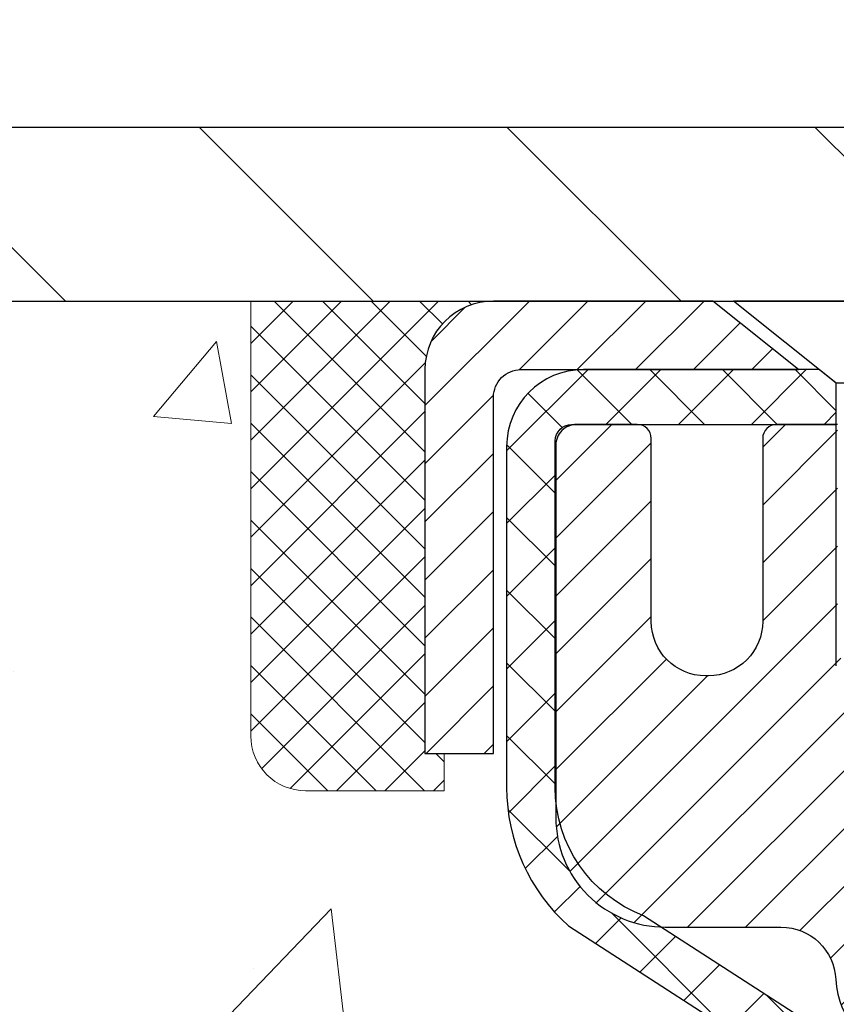
# Model space of a CAD drawing. Extents: x -1 to 3254, y -137 to 1977.
# Drawn here: x 13 to 14, y -117 to -115 of the extents above; entities that cross this region are included whole.
import ezdxf

# ---------------------------------------------------------------- set-up
doc = ezdxf.new("R2010")
doc.units = 0
doc.header["$LTSCALE"] = 5
doc.header["$MEASUREMENT"] = 0
doc.layers.get('0').update_dxf_attribs({"color": 200, "linetype": 'CONTINUOUS'})
doc.layers.get('DEFPOINTS').update_dxf_attribs({"linetype": 'CONTINUOUS'})
for name, color, linetype, lineweight in [('CAPPING STRIP - H', 251, 'CONTINUOUS', 15), ('CAPPING STRIP - L', 7, 'CONTINUOUS', 25), ('CONCRETE - H', 130, 'CONTINUOUS', 9), ('CONCRETE - L', 132, 'CONTINUOUS', 13), ('COVER PLATE - L', 7, 'CONTINUOUS', 25), ('DIMS', 50, 'CONTINUOUS', 25), ('MIG RETAINER - H', 251, 'CONTINUOUS', 20), ('MIG RETAINER - L', 7, 'CONTINUOUS', 30), ('PVC SIDESHEET - H', 170, 'CONTINUOUS', 20), ('PVC SIDESHEET - L', 150, 'CONTINUOUS', 25), ('SCREW - L', 1, 'CONTINUOUS', 25), ('SEALANT - H', 50, 'CONTINUOUS', 15), ('SEALANT - L', 52, 'CONTINUOUS', 20), ('TEXT - 4', 241, 'CONTINUOUS', 25)]:
    doc.layers.add(name, color=color, linetype=linetype, lineweight=lineweight)
doc.dimstyles.get("Standard").update_dxf_attribs({"dimtxt": 0.18, "dimasz": 0.18, "dimexe": 0.18, "dimexo": 0.0625, "dimgap": 0.09, "dimtad": 0, "dimtih": 1, "dimtoh": 1, "dimdec": 4, "dimzin": 0, "dimdsep": 46, "dimtxsty": 'Standard', "dimcen": 0.09, "dimadec": 0, "dimazin": 0, "dimtfac": 1, "dimtdec": 4, "dimtofl": 0, "dimtmove": 0, "dimatfit": 3, "dimfxl": 1, "dimtolj": 1, "dimtzin": 0, "dimarcsym": 0})
doc.dimstyles.new('STANDARD$0', dxfattribs={"dimtxt": 0.18, "dimasz": 0.18, "dimexe": 0.18, "dimexo": 0.0625, "dimgap": 0.09, "dimtad": 0, "dimtih": 1, "dimtoh": 1, "dimdec": 4, "dimzin": 0, "dimdsep": 46, "dimtxsty": 'Standard', "dimcen": 0.09, "dimadec": 0, "dimazin": 0, "dimtfac": 1, "dimtdec": 4, "dimtofl": 0, "dimtmove": 0, "dimatfit": 3, "dimfxl": 1, "dimtolj": 1, "dimtzin": 0, "dimarcsym": 0})

# ---------------------------------------------------------------- blocks, each defined once
blk = doc.blocks.new('*X5')
at = {"color": 0}
for p, q in [((1237.986130794628, 929.2961535421395), (1237.97385116075, 929.3084331760182)), ((1238.536813030436, 929.1775962613214), (1238.667649945133, 929.3084331760183)), ((1239.602059879881, 928.4750761578006), (1240.435416898099, 929.3084331760183)), ((1246.588648714498, 922.4614025752369), (1239.741618113716, 929.3084331760182)), ((1240.190661302946, 927.2959106278986), (1242.203183851066, 929.3084331760184)), ((1240.238648714498, 923.8083641335176), (1245.738717756998, 929.3084331760184)), ((1240.238648714498, 925.5761310864839), (1243.970950804032, 929.3084331760184)), ((1246.588648714498, 924.2291695282032), (1241.509385066682, 929.3084331760182)), ((1246.588648714498, 925.9969364811695), (1243.277152019649, 929.3084331760182)), ((1246.588648714498, 927.7647034341359), (1245.044918972615, 929.3084331760182)), ((1240.238648714498, 922.0405971805513), (1246.588648714498, 928.3905971805514)), ((1246.588648714498, 920.6936356222706), (1240.226369080619, 927.0559152561492)), ((1240.238648714498, 920.2728302275848), (1246.588648714498, 926.622830227585)), ((1246.588648714497, 918.9258686693039), (1240.238648714498, 925.2758686693037)), ((1240.238648714498, 918.5050632746186), (1246.588648714498, 924.8550632746186)), ((1246.588648714497, 917.1581017163379), (1240.238648714498, 923.5081017163377)), ((1240.238648714498, 916.7372963216523), (1246.588648714498, 923.0872963216523)), ((1246.588648714497, 915.3903347633716), (1240.238648714498, 921.7403347633713)), ((1240.238648714498, 914.9695293686858), (1246.588648714498, 921.3195293686858)), ((1246.588648714497, 913.6225678104047), (1240.238648714498, 919.9725678104049)), ((1240.238648714498, 913.2017624157195), (1246.588648714498, 919.5517624157194)), ((1246.193007264837, 912.2504423070994), (1240.238648714498, 918.2048008574385)), ((1240.249262063965, 911.4446088122202), (1246.588648714498, 917.783995462753)), ((1245.15052543455, 911.5251571844204), (1240.238648714498, 916.4370339044722)), ((1242.017029016931, 911.4446088122202), (1246.588648714498, 916.0162285097866)), ((1243.463306853783, 911.4446088122203), (1240.238648714498, 914.6692669515057)), ((1243.784795969898, 911.4446088122203), (1246.588648714498, 914.2484615568203)), ((1239.538648714498, 912.5017624157197), (1239.845319474796, 912.8084331760185)), ((1241.695539900817, 911.4446088122203), (1240.238648714498, 912.9014999985397)), ((1239.92777294785, 911.4446088122202), (1239.538648714498, 911.833733045573))]:
    blk.add_line(p, q, dxfattribs=at)
blk = doc.blocks.new('*D28')
at = {"layer": 'DEFPOINTS', "color": 0, "transparency": 16777216}
for p in [(33.62051227315831, -113.1426956321325), (9.620512340401294, -115.7593165062002), (33.62051227315831, -115.7593165061977)]:
    blk.add_point(p, dxfattribs=at)
at = {"layer": 'DIMS', "color": 0, "lineweight": -2, "transparency": 16777216}
for p, q in [((9.620512340401294, -115.5093165062002), (9.620512340401294, -112.8926956321325)), ((33.62051227315831, -115.5093165061977), (33.62051227315831, -112.8926956321325)), ((9.870512340401294, -113.1426956321325), (25.6287735989571, -113.1426956321325)), ((33.37051227315831, -113.1426956321325), (28.17044026562376, -113.1426956321325))]:
    blk.add_line(p, q, dxfattribs=at)
at = {"layer": 'DIMS', "color": 0, "transparency": 16777216}
for points in [[(9.870512340401294, -113.1010289654658), (9.870512340401294, -113.1843622987992), (9.620512340401294, -113.1426956321325)], [(33.37051227315831, -113.1010289654658), (33.37051227315831, -113.1843622987992), (33.62051227315831, -113.1426956321325)]]:
    blk.add_solid(points, dxfattribs=at)
at = {"layer": 'DIMS', "color": 0, "transparency": 16777216, "insert": (26.89960693229043, -113.1426956321325), "char_height": 0.25, "attachment_point": 5}
blk.add_mtext('\\A1;24 IN\\P [609.6mm]', dxfattribs=at)

msp = doc.modelspace()

# ---------------------------------------------------------------- hatches: boundary and pattern name
at = {"layer": 'CAPPING STRIP - H'}
h = msp.add_hatch(dxfattribs=at)
h.set_pattern_fill('ANSI31', color=256, scale=0.47244, angle=90, style=0)
h.set_pattern_definition([(45.00000000000001, (-977.6298402013954, 301.2763299536775), (0.04175819096297156, -0.04175819096297156), [])])
edge = h.paths.add_edge_path()
edge.add_line((14.80902530420664, -115.8955235801029), (14.82663206824744, -115.7986863778772))
edge.add_line((14.82663206824733, -115.7986863778772), (14.62232202842628, -115.761539097909))
edge.add_arc((14.5976725587661, -115.8971111810204), 0.1377947244043846, 439.6951535297753, 449.9999999990073)
edge.add_line((14.5976725587686, -115.759316456616), (14.36282521785707, -115.759316456616))
edge.add_line((14.36282521785707, -115.759316456616), (14.23979421391933, -115.8577412597662))
edge.add_line((14.23979421391933, -115.8577412597662), (14.5976725587686, -115.8577412597662))
edge.add_arc((14.59767255876564, -115.8971111810335), 0.03936992126728001, 439.69515352857024, 449.9999999956983, ccw=False)
edge.add_line((14.60471526438524, -115.858376300136), (14.80902530420664, -115.8955235801029))
edge = h.paths.add_edge_path()
edge.add_arc((13.57542679265699, -115.8971111810264), 0.03936992126011774, 90.00000000016541, 180.0000000001654, ccw=False)
edge.add_line((13.57542679265699, -115.8577412597662), (13.97404724541476, -115.8577412597662))
edge.add_line((13.97404724541476, -115.8577412597662), (13.85101624147702, -115.759316456616))
edge.add_line((13.85101624147702, -115.759316456616), (13.53605687139744, -115.759316456616))
edge.add_arc((13.53605687139744, -115.8577412597661), 0.09842480315012381, 450.0000000000662, 540.0000000000662)
edge.add_line((13.43763206824743, -115.8577412597662), (13.43763206824743, -116.4089201574067))
edge.add_line((13.43763206824743, -116.4089201574067), (13.53605687139744, -116.4089201574067))
edge.add_line((13.53605687139744, -116.4089201574067), (13.53605687139699, -115.8971111810265))
at = {"layer": 'CONCRETE - H'}
h = msp.add_hatch(dxfattribs=at)
h.set_pattern_fill('AR-CONC', color=256, scale=0.1875, style=0)
h.set_pattern_definition([(49.99999999999999, (0.9999999999999893, 21.1124590295365), (1.344862842376413, -0.1176602530923658), [0.140625, -1.546875]), (355, (0.9999999999999893, 21.1124590295365), (-0.260158750524375, 1.410360250687522), [0.1125, -1.2375]), (100.45144446, (1.112071901874989, 21.10265400953649), (1.084704087613335, 1.29269998306618), [0.1195128599999999, -1.314641459999998]), (46.18420000000002, (0.9999999999999893, 21.4874590295365), (2.001077495009198, -0.3103486514870185), [0.2109374999999998, -2.320312499999996]), (96.63563549, (1.166756396874989, 21.4615965789115), (1.752491148139178, 1.826472376452282), [0.17926939125, -1.9719633]), (351.1841639899999, (0.9999999999999893, 21.4874590295365), (1.7524911469777, 1.826472375506232), [0.16875, -1.856250001875]), (21, (1.187499999999989, 21.3937090295365), (1.119200722722116, -0.7549104199975103), [0.140625, -1.546875]), (326.0000000000001, (1.187499999999989, 21.3937090295365), (0.4562162473529657, 1.359656334462849), [0.1125, -1.2375]), (71.45144474, (1.280766726249989, 21.33079982828649), (1.575416956368696, 0.6047459115119134), [0.11951285625, -1.31464146]), (37.50000000000001, (0.9999999999999893, 21.1124590295365), (0.02279972871992, 0.6241759759337091), [0, -1.2225, 0, -1.25625, 0, -1.2421875]), (7.499999999999999, (0.9999999999999893, 21.1124590295365), (0.4932553827040286, 0.7395219597794255), [0, -0.7162499999999999, 0, -1.194375, 0, -0.4734375]), (327.5, (0.5818749999999894, 21.1124590295365), (1.000917067823267, -0.04229038450196204), [0, -0.46875, 0, -1.4625, 0, -1.940625]), (317.5, (0.3943749999999894, 21.1124590295365), (1.093474067516974, 0.1876968418730957), [0, -0.609375, 0, -0.97125, 0, -1.378125])])
edge = h.paths.add_edge_path()
edge.add_spline(control_points=[(8.915178937777615, -115.759316456616), (8.888175656183817, -115.9777759714938), (8.762129482236833, -117.0022328651612), (11.13315885596555, -117.0294854448501), (10.61316822649292, -119.3203494577965), (8.484500758967716, -118.779654013997), (8.058596036712949, -120.3326450939601), (7.509298177546021, -121.0605807597895)], knot_values=[0, 0, 0, 0, 0.6097946140854162, 2.858453099673033, 4.110041409528166, 5.445415819824203, 7.948369696947667, 7.948369696947667, 7.948369696947667, 7.948369696947667], degree=3, periodic=0)
edge.add_line((7.509298177546006, -121.060580759789), (8.002298313590916, -121.0605807597904))
edge.add_line((8.002298313590916, -121.0605807597904), (8.002298313590916, -120.8637307512773))
edge.add_line((8.002298313590916, -120.8637307512773), (8.67198352956806, -120.8637307512773))
edge.add_arc((8.671983529568507, -120.8243607512805), 0.03936999999686464, 269.9999999993498, 300.0000000013509)
edge.add_line((8.691668529567742, -120.8584561714243), (8.827429437185835, -120.7800745748657))
edge.add_arc((8.88254743718569, -120.8755417512772), 0.1102359999998725, 90.000000000054, 119.99999999995151, ccw=False)
edge.add_line((8.882547437185586, -120.7653057512774), (9.790505378214604, -120.7653057512774))
edge.add_arc((9.790505378214654, -120.7259357512775), 0.03936999999990576, 269.9999999999276, 299.9974525033449)
edge.add_line((9.810188862237613, -120.7600320466292), (10.49027756437359, -120.3673831686066))
edge.add_arc((10.55027750515537, -120.4713062514129), 0.1200000001407472, 90.00072385172791, 119.9999673124872, ccw=False)
edge.add_line((10.55027598912385, -120.3513062512818), (10.76171888766075, -120.3513062512817))
edge.add_arc((10.76171888766077, -120.3119362512817), 0.03937000000004787, 269.9999999999819, 315.0000000000584)
edge.add_line((10.78955768163614, -120.339775045257), (10.90602420576848, -120.2233085211245))
edge.add_arc((11.15572618007541, -120.4730104954308), 0.3531319186157366, 103.90225428136017, 135.000000000075, ccw=False)
edge.add_arc((11.44501077316412, -121.6417802688256), 1.557170273068493, 76.09799910872249, 103.90205835499881, ccw=False)
edge.add_arc((11.73429536624204, -120.4730104954316), 0.3531319186164311, 44.999999999994884, 76.09799910895867, ccw=False)
edge.add_line((11.98399734054916, -120.2233085211245), (12.10046386468181, -120.339775045257))
edge.add_arc((12.12830265865701, -120.3119362512818), 0.03936999999984869, 224.9999999999982, 269.9999999999923)
edge.add_line((12.12830265865701, -120.3513062512816), (13.83920776114118, -120.3513062512817))
edge.add_arc((13.83920776114115, -120.3119362512817), 0.03936999999999102, 270.0000000000414, 360.0000000000414)
edge.add_line((13.87857776114114, -120.3119362512817), (13.87857624516889, -118.4056041257121))
edge.add_arc((13.83920624516905, -118.4056041257119), 0.03936999999983826, 359.9999999997518, 432.6976227628406)
edge.add_arc((13.97851828593723, -117.9583900118756), 0.4290404058596133, 233.0250989603211, 252.69762276280818, ccw=False)
edge.add_arc((14.05500462574596, -117.8962819197362), 0.525199596184463, 194.3079434824739, 230.4333558243558, ccw=False)
edge.add_arc((15.12495481214517, -117.6094268929194), 1.63290906560948, 184.8191964166424, 194.78293138846, ccw=False)
edge.add_arc((14.85578833996736, -117.8433548173579), 1.361411651893337, 161.6649460398426, 175.9250205045912, ccw=False)
edge.add_arc((13.99025896223549, -117.5507999125878), 0.4478254090914005, 108.12890291726649, 162.3597440615028, ccw=False)
edge.add_arc((13.82018119367179, -117.0736163483414), 0.06004988997899587, 300.7846078929373, 346.5177693440898)
edge.add_line((13.8785762451689, -117.0876166071654), (13.8785762451689, -116.8983815583067))
edge.add_line((13.8785762451689, -116.8983815583067), (13.97700124516857, -116.8983815583067))
edge.add_line((13.97700124516857, -116.8983815583067), (13.97700124516858, -116.8938290021866))
edge.add_arc((13.93763124516871, -116.8938290021865), 0.03936999999987023, 359.9999999998346, 417.096847860755)
edge.add_line((13.95901784180444, -116.8607743446579), (13.64379990134863, -116.6568261131848))
edge.add_arc((13.8247719882756, -116.4556761189452), 0.2705775608385174, 181.4692888508212, 228.0226889058714, ccw=False)
edge.add_line((13.55428338995849, -116.4626140299972), (13.26637070974651, -116.4626140299973))
edge.add_arc((13.26516686820306, -116.3850777140604), 0.07754566089420584, 179.1104878120976, 270.8895121878814, ccw=False)
edge.add_line((13.18763055226622, -116.3838738725169), (13.18763055226622, -115.7593164566162))
edge.add_line((13.18763055226622, -115.7593164566162), (8.91517893777759, -115.7593164566162))
at = {"layer": 'COVER PLATE - L'}
h = msp.add_hatch(dxfattribs=at)
h.set_pattern_fill('ANSI31', color=252, scale=2.5, angle=90, style=0)
h.set_pattern_definition([(135, (16.02731880665585, -126.3786894251082), (-0.2209708691207961, -0.2209708691207961), [])])
h.paths.add_polyline_path([(10.68387761433386, -115.5093164566165), (9.620512273159964, -115.6968164566157), (9.620512273159964, -115.759316456616), (21.40176227315973, -115.7593164566159), (21.15176227315996, -115.5093164566161)])
at = {"layer": 'MIG RETAINER - H'}
h = msp.add_hatch(dxfattribs=at)
h.set_pattern_fill('ANSI31', color=256, scale=0.47, style=0)
h.set_pattern_definition([(45, (-928.1230960070784, -554.0208394884795), (-0.04154252339470966, 0.04154252339470967), [])])
h.paths.add_polyline_path([(14.62051227315734, -118.6684812597993), (14.6205122731587, -117.967364352665), (14.54621593887665, -117.9027795346048), (14.38251227315853, -117.9027795346048), (14.38251227315831, -118.6684812597992)])
edge = h.paths.add_edge_path()
edge.add_arc((13.84051227316044, -116.219481259797), 0.07800000000003138, 179.9999999999582, 269.9999999994989, ccw=False)
edge.add_line((13.76251227316035, -116.2194812597969), (13.76251227316069, -115.9564812597998))
edge.add_arc((13.74251227316048, -115.9564812597996), 0.02000000000020918, 359.9999999993486, 449.9999999980458)
edge.add_line((13.74251227316116, -115.9364812597995), (13.65551227316129, -115.9364812597976))
edge.add_arc((13.6555122731606, -115.9664812597976), 0.03000000000002956, 449.9999999986973, 539.9999999997827)
edge.add_line((13.62551227316063, -115.9664812597975), (13.62551227315995, -116.5014812598046))
edge.add_arc((13.78251227315987, -116.5014812598047), 0.1569999999999254, 539.9999999999377, 630.0000000003319)
edge.add_line((13.78251227316078, -116.6584812598047), (13.94877258811808, -116.6584812598039))
edge.add_arc((13.9487725881074, -116.7372209448354), 0.07873968503150763, 362.58551599465926, 449.9999999922238, ccw=False)
edge.add_arc((14.14231504717358, -116.7284812597999), 0.114999999999426, 182.585516002114, 264.7875303258168)
edge.add_arc((14.13368436184836, -116.8230884015532), 0.02000000000000517, 264.7875303255701, 379.6742449813813)
edge.add_arc((14.2637313282797, -116.776590787365), 0.1181095275611714, -102.63422251541402, 199.6742449814629, ccw=False)
edge.add_arc((14.23352316811937, -116.9113561711362), 0.02000000000040289, 437.36577748606, 550.6215204679287)
edge.add_arc((14.29151227315943, -116.9004812597982), 0.07899999999997757, 190.6215204695919, 269.9999999991755)
edge.add_line((14.2915122731583, -116.9794812597982), (14.3655122731595, -116.9794812597993))
edge.add_arc((14.36551227315928, -116.9964812597993), 0.01699999999999591, 360, 449.9999999992337, ccw=False)
edge.add_line((14.38251227315933, -116.9964812597993), (14.38251227315876, -117.590182984994))
edge.add_line((14.38251227315876, -117.590182984994), (14.54621593887665, -117.590182984994))
edge.add_line((14.54621593887665, -117.590182984994), (14.6205122731587, -117.5255981669338))
edge.add_line((14.6205122731587, -117.5255981669338), (14.62051227316064, -115.9664812598003))
edge.add_arc((14.59051227316078, -115.9664812598002), 0.02999999999985903, 359.9999999997829, 449.9999999995657)
edge.add_line((14.590512273161, -115.9364812598002), (14.52551227316084, -115.9364812597996))
edge.add_arc((14.52551227316061, -115.9564812597996), 0.01999999999998181, 449.9999999993486, 540)
edge.add_line((14.50551227316063, -115.9564812597996), (14.50551227316029, -116.2194812598011))
edge.add_arc((14.42751227316031, -116.2194812598009), 0.07799999999997453, 269.9999999995825, 359.9999999999165, ccw=False)
edge.add_line((14.42751227315974, -116.2974812598009), (14.42351227315972, -116.2974812598009))
edge.add_arc((14.42351227316018, -116.2194812598011), 0.07799999999986085, 179.999999999833, 269.999999999666, ccw=False)
edge.add_line((14.34551227316032, -116.2194812598008), (14.34551227316066, -115.9564812598002))
edge.add_arc((14.32551227316068, -115.9564812598002), 0.01999999999998181, 360, 449.9999999996743)
edge.add_line((14.32551227316079, -115.9364812598002), (14.18406562510446, -115.9364812597992))
edge.add_line((14.18406562510446, -115.9364812597992), (14.18406562510446, -116.2673764660165))
edge.add_line((14.18406562510446, -116.2673764660165), (14.16478006270673, -116.2867070729183))
edge.add_line((14.16478006270673, -116.2867070729183), (14.16478006270673, -116.3638493225036))
edge.add_line((14.16478006270673, -116.3638493225036), (14.1069233755181, -116.4024204472965))
edge.add_line((14.1069233755181, -116.4024204472965), (14.04906668832947, -116.3638493225036))
edge.add_line((14.04906668832947, -116.3638493225036), (14.04906668832947, -116.2867070729183))
edge.add_line((14.04906668832947, -116.2867070729183), (14.02978112593265, -116.2674215105223))
edge.add_line((14.02978112593265, -116.2674215105223), (14.02978112593265, -115.9364812597992))
edge.add_line((14.02978112593265, -115.9364812597992), (13.94251227316064, -115.9364812597991))
edge.add_arc((13.94251227316064, -115.956481259799), 0.01999999999998181, 450, 540)
edge.add_line((13.92251227316066, -115.956481259799), (13.92251227316032, -116.2194812597971))
edge.add_arc((13.84451227316023, -116.2194812597969), 0.07800000000008822, 269.999999999666, 359.999999999833, ccw=False)
edge.add_line((13.84451227315977, -116.297481259797), (13.84051227315975, -116.297481259797))
at = {"layer": 'PVC SIDESHEET - H'}
h = msp.add_hatch(dxfattribs=at)
h.set_pattern_fill('ANSI37', color=256, scale=0.59055, style=0)
h.set_pattern_definition([(45, (-165.1656666618249, -237.6952713007125), (-0.05219773870371446, 0.05219773870371446), []), (135, (-165.1656666618249, -237.6952713007125), (-0.05219773870371446, -0.05219773870371446), [])])
h.paths.add_polyline_path([(14.04786876114948, -116.9677007985037), (14.04786876114971, -116.8938290021865, 0.2544175294253038), (13.99751523173014, -116.8012759611061), (13.77664536947426, -116.6583716018948, -0.4033078353723514), (13.62551227315995, -116.5014812598046), (13.62551227315995, -116.4766312938095, -0.02353096692885778), (13.62464126115102, -116.4581337597562), (13.62464126115261, -115.9601032597565, -0.4142135623729873), (13.64826326115254, -115.9364812597566), (14.02818376091621, -115.9364812597576), (14.02818376091633, -115.8774261442115), (14.00357765535872, -115.8577412597654), (13.6651708282761, -115.8577412597645, 0.4142135623730915), (13.55493482827588, -115.9679772597641), (13.55493482827452, -116.4581337597562, 0.213440768600962), (13.64380141732973, -116.6568261131847), (13.95901935778553, -116.8607743446578, -0.2544175294251872), (13.97700276114968, -116.8938290021865), (13.97700276114957, -116.9677007985037), (13.97700276114968, -117.1501588994621, -0.3306422189433676), (13.93503205852308, -117.2066887129088), (13.91127178662449, -117.2137603245499), (13.8882141866529, -117.2210204888975), (13.86553840646373, -117.2288402986555), (13.8434007387984, -117.2374488370698), (13.82195747639772, -117.2470751873867), (13.80136491200286, -117.2579484328521), (13.78177933835487, -117.270297656712), (13.76335701679701, -117.2843518542543), (13.74621193499703, -117.3002215944399), (13.730332275584, -117.3176650134602), (13.71568292420917, -117.3363749828831), (13.70222876652357, -117.3560443742765), (13.68993436896218, -117.3763681344606), (13.6787486885216, -117.3971426884201), (13.66859833104282, -117.4183097677432), (13.65940887218922, -117.4398242995645), (13.65111096446682, -117.4616558739547), (13.64363752098298, -117.4837806100518), (13.63692146519369, -117.506174656883), (13.63089572055488, -117.5288141634754), (13.62549321052253, -117.5516752788562), (13.62064685855258, -117.5747341520527), (13.616289588101, -117.597966932092), (13.61235432262375, -117.6213497680013), (13.60877398557678, -117.6448588088078), (13.60548150041605, -117.6684702035386), (13.60240979059764, -117.692160101221), (13.59949177957738, -117.7159046508821), (13.59666039081124, -117.7396800015491, 0.05933499155532457), (13.59667303852094, -117.7536469349467), (13.59949177957738, -117.7773160819953), (13.60240979059764, -117.8010606316564), (13.60548150041605, -117.8247505293387), (13.60877398557678, -117.8483619240695), (13.61235432262375, -117.871870964876), (13.616289588101, -117.8952538007853), (13.62064685855258, -117.9184865808246), (13.62549321052253, -117.9415454540211), (13.63089572055488, -117.9644065694019), (13.63692146519369, -117.9870460759944), (13.64363752098298, -118.0094401228255), (13.65111096446682, -118.0315648589226), (13.65940887218922, -118.0533964333128), (13.66859833104282, -118.0749109651341), (13.6787486885216, -118.0960780444572), (13.68993436896218, -118.1168525984168), (13.70222876652368, -118.1371763586007), (13.71568292420917, -118.1568457499941), (13.730332275584, -118.175555719417), (13.74621193499703, -118.1929991384373), (13.76335701679701, -118.208868878623), (13.78177933835487, -118.2229230761652), (13.80136491200286, -118.2352723000252), (13.82195747639772, -118.2461455454906), (13.8434007387984, -118.2557718958074), (13.86553840646385, -118.2643804342218), (13.8882141866529, -118.2722002439798), (13.91127178662449, -118.2794604083274), (13.93455491363769, -118.2863900105108, -0.3329817396557117), (13.97700276115003, -118.3430618334146), (14.04786876113993, -118.3430618334145), (14.04786876114971, -118.3281069575755, 0.3608117966093517), (13.9579861471337, -118.2197662202003), (13.93766833045228, -118.2154202271382), (13.91752494785802, -118.2106577643166), (13.89773043343799, -118.2050623619758), (13.87845922127959, -118.1982175503563), (13.85988424918988, -118.1897146236051), (13.84212795094205, -118.1794069315436), (13.82525127215771, -118.1674668741256), (13.80931143865185, -118.154086152664), (13.79436567623926, -118.1394564684717), (13.78047121073492, -118.1237695228615), (13.76768526795373, -118.1072170171462), (13.75605393695988, -118.0899801813864), (13.74553799535723, -118.0721600321359), (13.7360587759916, -118.0538204982889), (13.72753739824574, -118.0350253080327), (13.71989498150261, -118.0158381895547), (13.71305264514498, -117.9963228710422), (13.7069315085558, -117.9765430806826), (13.70145269111796, -117.9565625466633), (13.6965373122143, -117.9364449971717), (13.69210708704073, -117.916252929057), (13.68809742378536, -117.8960205405308), (13.68445741768002, -117.8757537434578), (13.68113675858077, -117.8554572208231), (13.67808513634301, -117.835135655612), (13.67525224082268, -117.8147937308097), (13.67258776187551, -117.7944361294012), (13.67004138935734, -117.7740675343719), (13.66757476228153, -117.7537908556485, -0.06060086340155051), (13.66756281312367, -117.7395281041705), (13.67004138935734, -117.7191531985054), (13.67258776187551, -117.698784603476), (13.67525224082268, -117.6784270020676), (13.67808513634301, -117.6580850772652), (13.68113675858077, -117.6377635120541), (13.68445741768002, -117.6174669894195), (13.68809742378536, -117.5972001923465), (13.69210708704073, -117.5769678038203), (13.6965373122143, -117.5567757357056), (13.70145269111796, -117.5366581862139), (13.7069315085558, -117.5166776521946), (13.71305264514498, -117.496897861835), (13.71989498150261, -117.4773825433226), (13.72753739824574, -117.4581954248445), (13.7360587759916, -117.4394002345883), (13.74553799535723, -117.4210607007413), (13.75605393695988, -117.4032405514908), (13.76768526795373, -117.3860037157311), (13.78047121073492, -117.3694512100158), (13.79436567623926, -117.3537642644056), (13.80931143865185, -117.3391345802132), (13.82525127215771, -117.3257538587517), (13.84212795094205, -117.3138138013337), (13.85988424918988, -117.3035061092722), (13.87845922127959, -117.295003182521), (13.89773043343799, -117.2881583709015), (13.91752494785802, -117.2825629685607), (13.93766833045228, -117.277800505739), (13.9579861471337, -117.273454512677, 0.3608117966100778), (14.04786876114971, -117.1651137753017)])

# ---------------------------------------------------------------- linework, layer by layer
at = {"layer": 'CAPPING STRIP - L'}
msp.add_lwpolyline([(13.53605687139699, -115.8971111810265, -0.414213562373095), (13.57542679265699, -115.8577412597662), (13.97404724541476, -115.8577412597662), (13.85101624147702, -115.759316456616), (13.53605687139744, -115.759316456616, 0.414213562373095), (13.43763206824743, -115.8577412597662), (13.43763206824743, -116.4089201574067), (13.53605687139744, -116.4089201574067)], format="xyb", close=True, dxfattribs=at)
at = {"layer": 'CONCRETE - L'}
msp.add_line((14.62051227315996, -115.759316456616), (8.915178937777615, -115.759316456616), dxfattribs=at)
at = {"layer": 'COVER PLATE - L'}
for p, q in [((10.68387761433386, -115.5093164566165), (21.15176227315996, -115.5093164566161)), ((9.620512273159964, -115.759316456616), (33.62051227315996, -115.7593164566158))]:
    msp.add_line(p, q, dxfattribs=at)
at = {"layer": 'MIG RETAINER - L'}
msp.add_lwpolyline([(14.02978112593265, -115.9364812597992), (13.94251227316064, -115.9364812597991, 0.4142135623735612), (13.92251227316066, -115.956481259799), (13.92251227316032, -116.2194812597971, -0.4142135623747932), (13.84451227315977, -116.297481259797), (13.84051227315975, -116.297481259797, -0.4142135623714301), (13.76251227316035, -116.2194812597969), (13.76251227316069, -115.9564812597998, 0.4142135623672345), (13.74251227316116, -115.9364812597995), (13.65551227316129, -115.9364812597976, 0.4142135623789455), (13.62551227316063, -115.9664812597975), (13.62551227315995, -116.5014812598046, 0.414213562375043), (13.78251227316078, -116.6584812598047), (13.94877258811808, -116.6584812598039, -0.4010574505985916), (14.02743211656033, -116.7336689619482, 0.3748896829303737), (14.13186737546399, -116.843005694554, 0.5479758845004098)], format="xyb", dxfattribs=at)
at = {"layer": 'PVC SIDESHEET - L'}
msp.add_lwpolyline([(13.99751523173025, -116.8012759611062), (13.75156820817934, -116.6421465016069, -0.3114351400790096), (13.62464126115102, -116.4581337597565), (13.62464126115261, -115.9601032597565, -0.4142135623731408), (13.64826326115266, -115.9364812597566), (14.02818376091621, -115.9364812597576), (14.02818376091633, -115.8774261442115), (14.00357765535872, -115.8577412597654), (13.6651708282761, -115.8577412597645, 0.4142135623730909), (13.55493482827588, -115.9679772597641), (13.55493482827452, -116.4581337597563, 0.2134407686008599), (13.64380141732973, -116.6568261131847), (13.95901935778553, -116.8607743446578, -0.2544175294253872)], format="xyb", dxfattribs=at)
at = {"layer": 'SCREW - L'}
for p, q in [((14.33330384035136, -115.759316456616), (13.88054974586199, -115.759316456616)), ((14.02818695058632, -115.8774262203965), (13.88054974586199, -115.759316456616)), ((14.02818695058632, -116.2830316853371), (14.02818695058632, -115.8774262203965)), ((14.18566663562611, -115.8774262203965), (14.02818695058632, -115.8774262203965))]:
    msp.add_line(p, q, dxfattribs=at)
at = {"layer": 'SEALANT - L'}
for p, q in [((13.18763206824743, -115.7593138581941), (13.18763206824743, -116.3838738725168)), ((13.53605726509814, -115.7593138581941), (13.18763206824743, -115.7593138581941)), ((13.46519112336565, -116.4626140299971), (13.46519112336565, -116.4089201574067)), ((13.46519112336565, -116.4626140299971), (13.26637222572773, -116.4626140299971))]:
    msp.add_line(p, q, dxfattribs=at)
msp.add_arc((13.26637222572773, -116.3838738725168), 0.07874015748031496, 180, 270, dxfattribs=at)

# ---------------------------------------------------------------- block references
at = {"layer": 'SEALANT - H', "xscale": -0.03937007874015748, "yscale": 0.03937007874015748, "zscale": 0.03937007874015748}
msp.add_blockref('*X5', (62.26592532472406, -152.3462600462264), dxfattribs=at)

# ---------------------------------------------------------------- dimensions: what is measured, and where the dimension line sits
at = {"layer": 'DIMS'}
dim = msp.add_linear_dim(base=(33.62051227315831, -113.1426956321325), p1=(9.620512340401294, -115.7593165062002), p2=(33.62051227315831, -115.7593165061977), text='<>\\P[]', dimstyle='STANDARD$0', override={"dimtxt": 0.25, "dimasz": 0.25, "dimexe": 0.25, "dimexo": 0.25, "dimgap": 0.25, "dimlunit": 5, "dimpost": ' IN', "dimfrac": 2}, dxfattribs=at)
dim.commit()
dim.dimension.update_dxf_attribs({"geometry": '*D28', "text_midpoint": (26.89960693229043, -113.1426956321325), "dimtype": 160})

# ---------------------------------------------------------------- leaders
at = {"layer": 'TEXT - 4'}
for points in [[(17.84978411218946, -117.7316870392994), (14.00818791215066, -109.6838817034387), (13.42207076631545, -109.6838817034387)], [(14.67141867548809, -115.946476791424), (14.00498596094915, -111.5132270763806), (13.50584288320153, -111.5132270763806)]]:
    msp.add_leader(points, dimstyle='Standard', override={"dimasz": 0.25}, dxfattribs=at)

doc.saveas('drawing.dxf')
